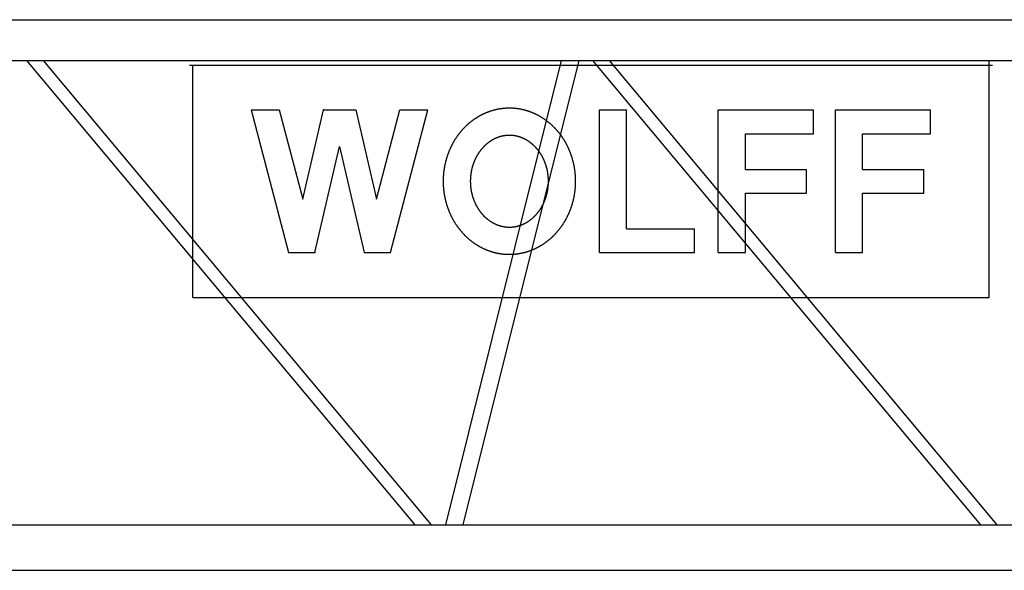
# Model space of a CAD drawing. Extents: x 0 to 218729, y 0 to 236079.
# Drawn here: x 29983 to 34330, y 140082 to 142512 of the extents above; entities that cross this region are included whole.
import ezdxf

# ---------------------------------------------------------------- set-up
doc = ezdxf.new("R2010")
doc.units = 0

# ---------------------------------------------------------------- blocks, each defined once
blk = doc.blocks.new('W_7032_8_37_5m_UV_TV20')
at = {"color": 7, "linetype": 'Continuous'}
for p, q in [((1525, 6509), (10888, 6509)), ((1525, 6329), (10888, 6329)), ((4345.9, 6329), (6060.1, 4279)), ((6134.4, 4279), (4420.2, 6329)), ((5065, 6309), (8611, 6309)), ((5080, 5283), (5080, 6309)), ((6707.1, 6329), (6195.3, 4279)), ((6273.7, 4279), (6785.6, 6329)), ((6845.1, 6329), (8558, 4279)), ((8632.3, 4279), (6919.4, 6329)), ((8596, 5283), (8596, 6309)), ((5338, 6111), (5462, 6111)), ((5338, 6111), (5503, 5481)), ((5462, 6111), (5565.2, 5717)), ((5565.2, 5717), (5656.8, 6111)), ((5656.8, 6111), (5799.3, 6111)), ((5799.3, 6111), (5890.8, 5717)), ((5890.8, 5717), (5994, 6111)), ((5953, 5481), (6118, 6111)), ((5994, 6111), (6118, 6111)), ((6875.5, 6111), (6995.5, 6111)), ((6875.5, 5481), (6875.5, 6111)), ((6995.5, 5586), (6995.5, 6111)), ((7400.5, 5481), (7400.5, 6111)), ((7400.5, 6111), (7820.5, 6111)), ((7820.5, 6006), (7820.5, 6111)), ((7918, 6111), (8338, 6111)), ((7918, 5481), (7918, 6111)), ((8338, 6006), (8338, 6111)), ((7520.5, 5848.5), (7520.5, 6006)), ((7520.5, 6006), (7820.5, 6006)), ((8038, 6006), (8338, 6006)), ((8038, 5848.5), (8038, 6006)), ((5619.3, 5481), (5728, 5949.2)), ((5728, 5949.2), (5836.8, 5481)), ((7520.5, 5848.5), (7790.5, 5848.5)), ((7790.5, 5743.5), (7790.5, 5848.5)), ((8038, 5848.5), (8308, 5848.5)), ((8308, 5743.5), (8308, 5848.5)), ((7520.5, 5743.5), (7790.5, 5743.5)), ((7520.5, 5481), (7520.5, 5743.5)), ((8038, 5481), (8038, 5743.5)), ((8038, 5743.5), (8308, 5743.5)), ((6995.5, 5586), (7295.5, 5586)), ((7295.5, 5481), (7295.5, 5586)), ((5503, 5481), (5619.3, 5481)), ((5836.8, 5481), (5953, 5481)), ((6875.5, 5481), (7295.5, 5481)), ((7400.5, 5481), (7520.5, 5481)), ((7918, 5481), (8038, 5481)), ((5080, 5283), (8596, 5283)), ((2693, 4279), (11164.1, 4279)), ((2696.2, 4079), (11164.1, 4079))]:
    blk.add_line(p, q, dxfattribs=at)
at = {"color": 0, "linetype": 'Continuous'}
blk.add_line((8596, 5283), (8596, 6329), dxfattribs=at)
at = {"color": 7, "linetype": 'Continuous'}
for points in [[(6478, 6118.5), (6476.2, 6118.5), (6474.4, 6118.5), (6472.6, 6118.5), (6470.8, 6118.4), (6469, 6118.4), (6467.2, 6118.3), (6465.4, 6118.2), (6463.6, 6118.1), (6461.9, 6118), (6460.1, 6117.9), (6458.3, 6117.8), (6456.5, 6117.6), (6454.7, 6117.5), (6452.9, 6117.3), (6451.1, 6117.1), (6449.3, 6117), (6447.5, 6116.8), (6445.8, 6116.5), (6444, 6116.3), (6442.2, 6116.1), (6440.4, 6115.8), (6438.6, 6115.6), (6436.9, 6115.3), (6435.1, 6115), (6433.3, 6114.7), (6431.5, 6114.4), (6429.8, 6114.1), (6428, 6113.8), (6426.2, 6113.4), (6424.5, 6113.1), (6422.7, 6112.7), (6420.9, 6112.3), (6419.2, 6111.9), (6417.4, 6111.5), (6415.7, 6111.1), (6413.9, 6110.7), (6412.2, 6110.2), (6410.4, 6109.8), (6408.7, 6109.3), (6406.9, 6108.8), (6405.2, 6108.4), (6403.5, 6107.9), (6401.7, 6107.4), (6400, 6106.8), (6398.3, 6106.3), (6396.5, 6105.7), (6394.8, 6105.2), (6393.1, 6104.6), (6391.4, 6104), (6389.7, 6103.5), (6388, 6102.8), (6386.2, 6102.2), (6384.5, 6101.6), (6382.8, 6101), (6381.2, 6100.3), (6379.5, 6099.7), (6377.8, 6099), (6376.1, 6098.3), (6374.4, 6097.6), (6372.7, 6096.9), (6371.1, 6096.2), (6369.4, 6095.5), (6367.7, 6094.7), (6366.1, 6094), (6364.4, 6093.2), (6362.8, 6092.4), (6361.1, 6091.6), (6359.5, 6090.8), (6357.8, 6090), (6356.2, 6089.2), (6354.6, 6088.4), (6352.9, 6087.5), (6351.3, 6086.7), (6349.7, 6085.8), (6348.1, 6085), (6346.5, 6084.1), (6344.9, 6083.2), (6343.3, 6082.3), (6341.7, 6081.4), (6340.1, 6080.4), (6338.5, 6079.5), (6337, 6078.5), (6335.4, 6077.6), (6333.8, 6076.6), (6332.3, 6075.6), (6330.7, 6074.6), (6329.2, 6073.6), (6327.6, 6072.6), (6326.1, 6071.6), (6324.6, 6070.6), (6323, 6069.5), (6321.5, 6068.5), (6320, 6067.4), (6318.5, 6066.3), (6317, 6065.3), (6315.5, 6064.2), (6314, 6063.1), (6312.5, 6061.9), (6311, 6060.8), (6309.6, 6059.7), (6308.1, 6058.5), (6306.7, 6057.4), (6305.2, 6056.2), (6303.8, 6055), (6302.3, 6053.9), (6300.9, 6052.7), (6299.5, 6051.5), (6298, 6050.3), (6296.6, 6049), (6295.2, 6047.8), (6293.8, 6046.6), (6292.4, 6045.3), (6291.1, 6044), (6289.7, 6042.8), (6288.3, 6041.5), (6286.9, 6040.2), (6285.6, 6038.9), (6284.2, 6037.6), (6282.9, 6036.3), (6281.6, 6035), (6280.2, 6033.6), (6278.9, 6032.3), (6277.6, 6030.9), (6276.3, 6029.6), (6275, 6028.2), (6273.7, 6026.8), (6272.4, 6025.4), (6271.2, 6024.1), (6269.9, 6022.6), (6268.6, 6021.2), (6267.4, 6019.8), (6266.2, 6018.4), (6264.9, 6017), (6263.7, 6015.5), (6262.5, 6014.1), (6261.3, 6012.6), (6260.1, 6011.1), (6258.9, 6009.6), (6257.7, 6008.2), (6256.5, 6006.7), (6255.3, 6005.2), (6254.2, 6003.6), (6253, 6002.1), (6251.9, 6000.6), (6250.8, 5999.1), (6249.6, 5997.5), (6248.5, 5996), (6247.4, 5994.4), (6246.3, 5992.9), (6245.2, 5991.3), (6244.1, 5989.7), (6243.1, 5988.1), (6242, 5986.5), (6240.9, 5984.9), (6239.9, 5983.3), (6238.9, 5981.7), (6237.8, 5980.1), (6236.8, 5978.5), (6235.8, 5976.8), (6234.8, 5975.2), (6233.8, 5973.5), (6232.8, 5971.9), (6231.8, 5970.2), (6230.9, 5968.5), (6229.9, 5966.9), (6229, 5965.2), (6228, 5963.5), (6227.1, 5961.8), (6226.2, 5960.1), (6225.3, 5958.4), (6224.4, 5956.7), (6223.5, 5955), (6222.6, 5953.2), (6221.7, 5951.5), (6220.9, 5949.8), (6220, 5948), (6219.2, 5946.3), (6218.4, 5944.5), (6217.5, 5942.8), (6216.7, 5941), (6215.9, 5939.2), (6215.1, 5937.5), (6214.4, 5935.7), (6213.6, 5933.9), (6212.8, 5932.1), (6212.1, 5930.3), (6211.3, 5928.5), (6210.6, 5926.7), (6209.9, 5924.9), (6209.2, 5923.1), (6208.5, 5921.3), (6207.8, 5919.4), (6207.1, 5917.6), (6206.4, 5915.8), (6205.8, 5913.9), (6205.1, 5912.1), (6204.5, 5910.2), (6203.8, 5908.4), (6203.2, 5906.5), (6202.6, 5904.7), (6202, 5902.8), (6201.4, 5900.9), (6200.8, 5899.1), (6200.3, 5897.2), (6199.7, 5895.3), (6199.2, 5893.4), (6198.6, 5891.5), (6198.1, 5889.6), (6197.6, 5887.7), (6197.1, 5885.8), (6196.6, 5883.9), (6196.1, 5882), (6195.6, 5880.1), (6195.2, 5878.2), (6194.7, 5876.3), (6194.3, 5874.4), (6193.8, 5872.5), (6193.4, 5870.5), (6193, 5868.6), (6192.6, 5866.7), (6192.2, 5864.7), (6191.8, 5862.8), (6191.5, 5860.9), (6191.1, 5858.9), (6190.8, 5857), (6190.4, 5855), (6190.1, 5853.1), (6189.8, 5851.1), (6189.5, 5849.2), (6189.2, 5847.2), (6188.9, 5845.3), (6188.7, 5843.3), (6188.4, 5841.4), (6188.2, 5839.4), (6187.9, 5837.5), (6187.7, 5835.5), (6187.5, 5833.5), (6187.3, 5831.6), (6187.1, 5829.6), (6186.9, 5827.6), (6186.7, 5825.7), (6186.6, 5823.7), (6186.4, 5821.7), (6186.3, 5819.7), (6186.2, 5817.8), (6186.1, 5815.8), (6185.9, 5813.8), (6185.9, 5811.8), (6185.8, 5809.9), (6185.7, 5807.9), (6185.6, 5805.9), (6185.6, 5803.9), (6185.5, 5801.9), (6185.5, 5800), (6185.5, 5798), (6185.5, 5796), (6185.5, 5794), (6185.5, 5792.1), (6185.5, 5790.1), (6185.6, 5788.1), (6185.6, 5786.1), (6185.7, 5784.1), (6185.8, 5782.2), (6185.9, 5780.2), (6185.9, 5778.2), (6186.1, 5776.2), (6186.2, 5774.3), (6186.3, 5772.3), (6186.4, 5770.3), (6186.6, 5768.3), (6186.7, 5766.4), (6186.9, 5764.4), (6187.1, 5762.4), (6187.3, 5760.5), (6187.5, 5758.5), (6187.7, 5756.5), (6187.9, 5754.6), (6188.2, 5752.6), (6188.4, 5750.6), (6188.7, 5748.7), (6188.9, 5746.7), (6189.2, 5744.8), (6189.5, 5742.8), (6189.8, 5740.9), (6190.1, 5738.9), (6190.4, 5737), (6190.8, 5735), (6191.1, 5733.1), (6191.5, 5731.2), (6191.8, 5729.2), (6192.2, 5727.3), (6192.6, 5725.4), (6193, 5723.4), (6193.4, 5721.5), (6193.8, 5719.6), (6194.3, 5717.6), (6194.7, 5715.7), (6195.2, 5713.8), (6195.6, 5711.9), (6196.1, 5710), (6196.6, 5708.1), (6197.1, 5706.2), (6197.6, 5704.3), (6198.1, 5702.4), (6198.6, 5700.5), (6199.2, 5698.6), (6199.7, 5696.7), (6200.3, 5694.8), (6200.8, 5693), (6201.4, 5691.1), (6202, 5689.2), (6202.6, 5687.4), (6203.2, 5685.5), (6203.8, 5683.6), (6204.5, 5681.8), (6205.1, 5679.9), (6205.8, 5678.1), (6206.4, 5676.3), (6207.1, 5674.4), (6207.8, 5672.6), (6208.5, 5670.8), (6209.2, 5668.9), (6209.9, 5667.1), (6210.6, 5665.3), (6211.3, 5663.5), (6212.1, 5661.7), (6212.8, 5659.9), (6213.6, 5658.1), (6214.4, 5656.3), (6215.1, 5654.6), (6215.9, 5652.8), (6216.7, 5651), (6217.5, 5649.2), (6218.4, 5647.5), (6219.2, 5645.7), (6220, 5644), (6220.9, 5642.2), (6221.7, 5640.5), (6222.6, 5638.8), (6223.5, 5637.1), (6224.4, 5635.3), (6225.3, 5633.6), (6226.2, 5631.9), (6227.1, 5630.2), (6228, 5628.5), (6229, 5626.8), (6229.9, 5625.1), (6230.9, 5623.5), (6231.8, 5621.8), (6232.8, 5620.1), (6233.8, 5618.5), (6234.8, 5616.8), (6235.8, 5615.2), (6236.8, 5613.6), (6237.8, 5611.9), (6238.9, 5610.3), (6239.9, 5608.7), (6240.9, 5607.1), (6242, 5605.5), (6243.1, 5603.9), (6244.1, 5602.3), (6245.2, 5600.7), (6246.3, 5599.2), (6247.4, 5597.6), (6248.5, 5596), (6249.6, 5594.5), (6250.8, 5593), (6251.9, 5591.4), (6253, 5589.9), (6254.2, 5588.4), (6255.3, 5586.9), (6256.5, 5585.4), (6257.7, 5583.9), (6258.9, 5582.4), (6260.1, 5580.9), (6261.3, 5579.4), (6262.5, 5578), (6263.7, 5576.5), (6264.9, 5575.1), (6266.2, 5573.6), (6267.4, 5572.2), (6268.6, 5570.8), (6269.9, 5569.4), (6271.2, 5568), (6272.4, 5566.6), (6273.7, 5565.2), (6275, 5563.8), (6276.3, 5562.4), (6277.6, 5561.1), (6278.9, 5559.7), (6280.2, 5558.4), (6281.6, 5557.1), (6282.9, 5555.7), (6284.2, 5554.4), (6285.6, 5553.1), (6286.9, 5551.8), (6288.3, 5550.5), (6289.7, 5549.2), (6291.1, 5548), (6292.4, 5546.7), (6293.8, 5545.5), (6295.2, 5544.2), (6296.6, 5543), (6298, 5541.8), (6299.5, 5540.6), (6300.9, 5539.4), (6302.3, 5538.2), (6303.8, 5537), (6305.2, 5535.8), (6306.7, 5534.6), (6308.1, 5533.5), (6309.6, 5532.3), (6311, 5531.2), (6312.5, 5530.1), (6314, 5529), (6315.5, 5527.9), (6317, 5526.8), (6318.5, 5525.7), (6320, 5524.6), (6321.5, 5523.5), (6323, 5522.5), (6324.6, 5521.4), (6326.1, 5520.4), (6327.6, 5519.4), (6329.2, 5518.4), (6330.7, 5517.4), (6332.3, 5516.4), (6333.8, 5515.4), (6335.4, 5514.4), (6337, 5513.5), (6338.5, 5512.5), (6340.1, 5511.6), (6341.7, 5510.7), (6343.3, 5509.7), (6344.9, 5508.8), (6346.5, 5507.9), (6348.1, 5507.1), (6349.7, 5506.2), (6351.3, 5505.3), (6352.9, 5504.5), (6354.6, 5503.6), (6356.2, 5502.8), (6357.8, 5502), (6359.5, 5501.2), (6361.1, 5500.4), (6362.8, 5499.6), (6364.4, 5498.8), (6366.1, 5498.1), (6367.7, 5497.3), (6369.4, 5496.6), (6371.1, 5495.8), (6372.7, 5495.1), (6374.4, 5494.4), (6376.1, 5493.7), (6377.8, 5493), (6379.5, 5492.4), (6381.2, 5491.7), (6382.8, 5491.1), (6384.5, 5490.4), (6386.2, 5489.8), (6388, 5489.2), (6389.7, 5488.6), (6391.4, 5488), (6393.1, 5487.4), (6394.8, 5486.8), (6396.5, 5486.3), (6398.3, 5485.7), (6400, 5485.2), (6401.7, 5484.7), (6403.5, 5484.2), (6405.2, 5483.7), (6406.9, 5483.2), (6408.7, 5482.7), (6410.4, 5482.2), (6412.2, 5481.8), (6413.9, 5481.3), (6415.7, 5480.9), (6417.4, 5480.5), (6419.2, 5480.1), (6420.9, 5479.7), (6422.7, 5479.3), (6424.5, 5479), (6426.2, 5478.6), (6428, 5478.3), (6429.8, 5477.9), (6431.5, 5477.6), (6433.3, 5477.3), (6435.1, 5477), (6436.9, 5476.7), (6438.6, 5476.4), (6440.4, 5476.2), (6442.2, 5475.9), (6444, 5475.7), (6445.8, 5475.5), (6447.5, 5475.3), (6449.3, 5475.1), (6451.1, 5474.9), (6452.9, 5474.7), (6454.7, 5474.5), (6456.5, 5474.4), (6458.3, 5474.2), (6460.1, 5474.1), (6461.9, 5474), (6463.6, 5473.9), (6465.4, 5473.8), (6467.2, 5473.7), (6469, 5473.7), (6470.8, 5473.6), (6472.6, 5473.6), (6474.4, 5473.5), (6476.2, 5473.5), (6478, 5473.5), (6479.8, 5473.5), (6481.6, 5473.5), (6483.4, 5473.6), (6485.2, 5473.6), (6487, 5473.7), (6488.8, 5473.7), (6490.6, 5473.8), (6492.4, 5473.9), (6494.1, 5474), (6495.9, 5474.1), (6497.7, 5474.2), (6499.5, 5474.4), (6501.3, 5474.5), (6503.1, 5474.7), (6504.9, 5474.9), (6506.7, 5475.1), (6508.5, 5475.3), (6510.2, 5475.5), (6512, 5475.7), (6513.8, 5475.9), (6515.6, 5476.2), (6517.4, 5476.4), (6519.1, 5476.7), (6520.9, 5477), (6522.7, 5477.3), (6524.5, 5477.6), (6526.2, 5477.9), (6528, 5478.3), (6529.8, 5478.6), (6531.5, 5479), (6533.3, 5479.3), (6535.1, 5479.7), (6536.8, 5480.1), (6538.6, 5480.5), (6540.3, 5480.9), (6542.1, 5481.3), (6543.8, 5481.8), (6545.6, 5482.2), (6547.3, 5482.7), (6549.1, 5483.2), (6550.8, 5483.7), (6552.5, 5484.2), (6554.3, 5484.7), (6556, 5485.2), (6557.7, 5485.7), (6559.5, 5486.3), (6561.2, 5486.8), (6562.9, 5487.4), (6564.6, 5488), (6566.3, 5488.6), (6568, 5489.2), (6569.8, 5489.8), (6571.5, 5490.4), (6573.2, 5491.1), (6574.8, 5491.7), (6576.5, 5492.4), (6578.2, 5493), (6579.9, 5493.7), (6581.6, 5494.4), (6583.3, 5495.1), (6584.9, 5495.8), (6586.6, 5496.6), (6588.3, 5497.3), (6589.9, 5498.1), (6591.6, 5498.8), (6593.2, 5499.6), (6594.9, 5500.4), (6596.5, 5501.2), (6598.2, 5502), (6599.8, 5502.8), (6601.4, 5503.6), (6603.1, 5504.5), (6604.7, 5505.3), (6606.3, 5506.2), (6607.9, 5507.1), (6609.5, 5507.9), (6611.1, 5508.8), (6612.7, 5509.7), (6614.3, 5510.7), (6615.9, 5511.6), (6617.5, 5512.5), (6619, 5513.5), (6620.6, 5514.4), (6622.2, 5515.4), (6623.7, 5516.4), (6625.3, 5517.4), (6626.8, 5518.4), (6628.4, 5519.4), (6629.9, 5520.4), (6631.4, 5521.4), (6633, 5522.5), (6634.5, 5523.5), (6636, 5524.6), (6637.5, 5525.7), (6639, 5526.8), (6640.5, 5527.9), (6642, 5529), (6643.5, 5530.1), (6645, 5531.2), (6646.4, 5532.3), (6647.9, 5533.5), (6649.3, 5534.6), (6650.8, 5535.8), (6652.2, 5537), (6653.7, 5538.2), (6655.1, 5539.4), (6656.5, 5540.6), (6658, 5541.8), (6659.4, 5543), (6660.8, 5544.2), (6662.2, 5545.5), (6663.6, 5546.7), (6664.9, 5548), (6666.3, 5549.2), (6667.7, 5550.5), (6669.1, 5551.8), (6670.4, 5553.1), (6671.8, 5554.4), (6673.1, 5555.7), (6674.4, 5557.1), (6675.8, 5558.4), (6677.1, 5559.7), (6678.4, 5561.1), (6679.7, 5562.4), (6681, 5563.8), (6682.3, 5565.2), (6683.6, 5566.6), (6684.8, 5568), (6686.1, 5569.4), (6687.4, 5570.8), (6688.6, 5572.2), (6689.8, 5573.6), (6691.1, 5575.1), (6692.3, 5576.5), (6693.5, 5578), (6694.7, 5579.4), (6695.9, 5580.9), (6697.1, 5582.4), (6698.3, 5583.9), (6699.5, 5585.4), (6700.7, 5586.9), (6701.8, 5588.4), (6703, 5589.9), (6704.1, 5591.4), (6705.2, 5593), (6706.4, 5594.5), (6707.5, 5596), (6708.6, 5597.6), (6709.7, 5599.2), (6710.8, 5600.7), (6711.9, 5602.3), (6712.9, 5603.9), (6714, 5605.5), (6715.1, 5607.1), (6716.1, 5608.7), (6717.1, 5610.3), (6718.2, 5611.9), (6719.2, 5613.6), (6720.2, 5615.2), (6721.2, 5616.8), (6722.2, 5618.5), (6723.2, 5620.1), (6724.2, 5621.8), (6725.1, 5623.5), (6726.1, 5625.1), (6727, 5626.8), (6728, 5628.5), (6728.9, 5630.2), (6729.8, 5631.9), (6730.7, 5633.6), (6731.6, 5635.3), (6732.5, 5637.1), (6733.4, 5638.8), (6734.3, 5640.5), (6735.1, 5642.2), (6736, 5644), (6736.8, 5645.7), (6737.6, 5647.5), (6738.5, 5649.2), (6739.3, 5651), (6740.1, 5652.8), (6740.9, 5654.6), (6741.6, 5656.3), (6742.4, 5658.1), (6743.2, 5659.9), (6743.9, 5661.7), (6744.7, 5663.5), (6745.4, 5665.3), (6746.1, 5667.1), (6746.8, 5668.9), (6747.5, 5670.8), (6748.2, 5672.6), (6748.9, 5674.4), (6749.6, 5676.3), (6750.2, 5678.1), (6750.9, 5679.9), (6751.5, 5681.8), (6752.2, 5683.6), (6752.8, 5685.5), (6753.4, 5687.4), (6754, 5689.2), (6754.6, 5691.1), (6755.2, 5693), (6755.7, 5694.8), (6756.3, 5696.7), (6756.8, 5698.6), (6757.4, 5700.5), (6757.9, 5702.4), (6758.4, 5704.3), (6758.9, 5706.2), (6759.4, 5708.1), (6759.9, 5710), (6760.4, 5711.9), (6760.8, 5713.8), (6761.3, 5715.7), (6761.7, 5717.6), (6762.2, 5719.6), (6762.6, 5721.5), (6763, 5723.4), (6763.4, 5725.4), (6763.8, 5727.3), (6764.2, 5729.2), (6764.5, 5731.2), (6764.9, 5733.1), (6765.2, 5735), (6765.6, 5737), (6765.9, 5738.9), (6766.2, 5740.9), (6766.5, 5742.8), (6766.8, 5744.8), (6767.1, 5746.7), (6767.3, 5748.7), (6767.6, 5750.6), (6767.8, 5752.6), (6768.1, 5754.6), (6768.3, 5756.5), (6768.5, 5758.5), (6768.7, 5760.5), (6768.9, 5762.4), (6769.1, 5764.4), (6769.3, 5766.4), (6769.4, 5768.3), (6769.6, 5770.3), (6769.7, 5772.3), (6769.8, 5774.3), (6769.9, 5776.2), (6770.1, 5778.2), (6770.1, 5780.2), (6770.2, 5782.2), (6770.3, 5784.1), (6770.4, 5786.1), (6770.4, 5788.1), (6770.5, 5790.1), (6770.5, 5792.1), (6770.5, 5794), (6770.5, 5796), (6770.5, 5798), (6770.5, 5800), (6770.5, 5801.9), (6770.4, 5803.9), (6770.4, 5805.9), (6770.3, 5807.9), (6770.2, 5809.9), (6770.1, 5811.8), (6770.1, 5813.8), (6769.9, 5815.8), (6769.8, 5817.8), (6769.7, 5819.7), (6769.6, 5821.7), (6769.4, 5823.7), (6769.3, 5825.7), (6769.1, 5827.6), (6768.9, 5829.6), (6768.7, 5831.6), (6768.5, 5833.5), (6768.3, 5835.5), (6768.1, 5837.5), (6767.8, 5839.4), (6767.6, 5841.4), (6767.3, 5843.3), (6767.1, 5845.3), (6766.8, 5847.2), (6766.5, 5849.2), (6766.2, 5851.1), (6765.9, 5853.1), (6765.6, 5855), (6765.2, 5857), (6764.9, 5858.9), (6764.5, 5860.9), (6764.2, 5862.8), (6763.8, 5864.7), (6763.4, 5866.7), (6763, 5868.6), (6762.6, 5870.5), (6762.2, 5872.5), (6761.7, 5874.4), (6761.3, 5876.3), (6760.8, 5878.2), (6760.4, 5880.1), (6759.9, 5882), (6759.4, 5883.9), (6758.9, 5885.8), (6758.4, 5887.7), (6757.9, 5889.6), (6757.4, 5891.5), (6756.8, 5893.4), (6756.3, 5895.3), (6755.7, 5897.2), (6755.2, 5899.1), (6754.6, 5900.9), (6754, 5902.8), (6753.4, 5904.7), (6752.8, 5906.5), (6752.2, 5908.4), (6751.5, 5910.2), (6750.9, 5912.1), (6750.2, 5913.9), (6749.6, 5915.8), (6748.9, 5917.6), (6748.2, 5919.4), (6747.5, 5921.3), (6746.8, 5923.1), (6746.1, 5924.9), (6745.4, 5926.7), (6744.7, 5928.5), (6743.9, 5930.3), (6743.2, 5932.1), (6742.4, 5933.9), (6741.6, 5935.7), (6740.9, 5937.5), (6740.1, 5939.2), (6739.3, 5941), (6738.5, 5942.8), (6737.6, 5944.5), (6736.8, 5946.3), (6736, 5948), (6735.1, 5949.8), (6734.3, 5951.5), (6733.4, 5953.2), (6732.5, 5955), (6731.6, 5956.7), (6730.7, 5958.4), (6729.8, 5960.1), (6728.9, 5961.8), (6728, 5963.5), (6727, 5965.2), (6726.1, 5966.9), (6725.1, 5968.5), (6724.2, 5970.2), (6723.2, 5971.9), (6722.2, 5973.5), (6721.2, 5975.2), (6720.2, 5976.8), (6719.2, 5978.5), (6718.2, 5980.1), (6717.1, 5981.7), (6716.1, 5983.3), (6715.1, 5984.9), (6714, 5986.5), (6712.9, 5988.1), (6711.9, 5989.7), (6710.8, 5991.3), (6709.7, 5992.9), (6708.6, 5994.4), (6707.5, 5996), (6706.4, 5997.5), (6705.2, 5999.1), (6704.1, 6000.6), (6703, 6002.1), (6701.8, 6003.6), (6700.7, 6005.2), (6699.5, 6006.7), (6698.3, 6008.2), (6697.1, 6009.6), (6695.9, 6011.1), (6694.7, 6012.6), (6693.5, 6014.1), (6692.3, 6015.5), (6691.1, 6017), (6689.8, 6018.4), (6688.6, 6019.8), (6687.4, 6021.2), (6686.1, 6022.6), (6684.8, 6024.1), (6683.6, 6025.4), (6682.3, 6026.8), (6681, 6028.2), (6679.7, 6029.6), (6678.4, 6030.9), (6677.1, 6032.3), (6675.8, 6033.6), (6674.4, 6035), (6673.1, 6036.3), (6671.8, 6037.6), (6670.4, 6038.9), (6669.1, 6040.2), (6667.7, 6041.5), (6666.3, 6042.8), (6664.9, 6044), (6663.6, 6045.3), (6662.2, 6046.6), (6660.8, 6047.8), (6659.4, 6049), (6658, 6050.3), (6656.5, 6051.5), (6655.1, 6052.7), (6653.7, 6053.9), (6652.2, 6055), (6650.8, 6056.2), (6649.3, 6057.4), (6647.9, 6058.5), (6646.4, 6059.7), (6645, 6060.8), (6643.5, 6061.9), (6642, 6063.1), (6640.5, 6064.2), (6639, 6065.3), (6637.5, 6066.3), (6636, 6067.4), (6634.5, 6068.5), (6633, 6069.5), (6631.4, 6070.6), (6629.9, 6071.6), (6628.4, 6072.6), (6626.8, 6073.6), (6625.3, 6074.6), (6623.7, 6075.6), (6622.2, 6076.6), (6620.6, 6077.6), (6619, 6078.5), (6617.5, 6079.5), (6615.9, 6080.4), (6614.3, 6081.4), (6612.7, 6082.3), (6611.1, 6083.2), (6609.5, 6084.1), (6607.9, 6085), (6606.3, 6085.8), (6604.7, 6086.7), (6603.1, 6087.5), (6601.4, 6088.4), (6599.8, 6089.2), (6598.2, 6090), (6596.5, 6090.8), (6594.9, 6091.6), (6593.2, 6092.4), (6591.6, 6093.2), (6589.9, 6094), (6588.3, 6094.7), (6586.6, 6095.5), (6584.9, 6096.2), (6583.3, 6096.9), (6581.6, 6097.6), (6579.9, 6098.3), (6578.2, 6099), (6576.5, 6099.7), (6574.8, 6100.3), (6573.2, 6101), (6571.5, 6101.6), (6569.8, 6102.2), (6568, 6102.8), (6566.3, 6103.5), (6564.6, 6104), (6562.9, 6104.6), (6561.2, 6105.2), (6559.5, 6105.7), (6557.7, 6106.3), (6556, 6106.8), (6554.3, 6107.4), (6552.5, 6107.9), (6550.8, 6108.4), (6549.1, 6108.8), (6547.3, 6109.3), (6545.6, 6109.8), (6543.8, 6110.2), (6542.1, 6110.7), (6540.3, 6111.1), (6538.6, 6111.5), (6536.8, 6111.9), (6535.1, 6112.3), (6533.3, 6112.7), (6531.5, 6113.1), (6529.8, 6113.4), (6528, 6113.8), (6526.2, 6114.1), (6524.5, 6114.4), (6522.7, 6114.7), (6520.9, 6115), (6519.1, 6115.3), (6517.4, 6115.6), (6515.6, 6115.8), (6513.8, 6116.1), (6512, 6116.3), (6510.2, 6116.5), (6508.5, 6116.8), (6506.7, 6117), (6504.9, 6117.1), (6503.1, 6117.3), (6501.3, 6117.5), (6499.5, 6117.6), (6497.7, 6117.8), (6495.9, 6117.9), (6494.1, 6118), (6492.4, 6118.1), (6490.6, 6118.2), (6488.8, 6118.3), (6487, 6118.4), (6485.2, 6118.4), (6483.4, 6118.5), (6481.6, 6118.5), (6479.8, 6118.5)], [(6478, 5998.5), (6477.2, 5998.5), (6476.5, 5998.5), (6475.7, 5998.5), (6474.9, 5998.5), (6474.2, 5998.5), (6473.4, 5998.4), (6472.6, 5998.4), (6471.9, 5998.4), (6471.1, 5998.3), (6470.3, 5998.3), (6469.6, 5998.3), (6468.8, 5998.2), (6468, 5998.2), (6467.3, 5998.1), (6466.5, 5998.1), (6465.7, 5998), (6465, 5997.9), (6464.2, 5997.9), (6463.4, 5997.8), (6462.7, 5997.7), (6461.9, 5997.6), (6461.2, 5997.5), (6460.4, 5997.4), (6459.6, 5997.3), (6458.9, 5997.2), (6458.1, 5997.1), (6457.4, 5997), (6456.6, 5996.9), (6455.8, 5996.8), (6455.1, 5996.7), (6454.3, 5996.6), (6453.6, 5996.4), (6452.8, 5996.3), (6452, 5996.2), (6451.3, 5996), (6450.5, 5995.9), (6449.8, 5995.8), (6449, 5995.6), (6448.3, 5995.4), (6447.5, 5995.3), (6446.8, 5995.1), (6446, 5995), (6445.3, 5994.8), (6444.5, 5994.6), (6443.8, 5994.4), (6443, 5994.3), (6442.3, 5994.1), (6441.6, 5993.9), (6440.8, 5993.7), (6440.1, 5993.5), (6439.3, 5993.3), (6438.6, 5993.1), (6437.9, 5992.9), (6437.1, 5992.7), (6436.4, 5992.5), (6435.6, 5992.2), (6434.9, 5992), (6434.2, 5991.8), (6433.4, 5991.6), (6432.7, 5991.3), (6432, 5991.1), (6431.3, 5990.9), (6430.5, 5990.6), (6429.8, 5990.4), (6429.1, 5990.1), (6428.4, 5989.9), (6427.6, 5989.6), (6426.9, 5989.3), (6426.2, 5989.1), (6425.5, 5988.8), (6424.8, 5988.5), (6424, 5988.2), (6423.3, 5988), (6422.6, 5987.7), (6421.9, 5987.4), (6421.2, 5987.1), (6420.5, 5986.8), (6419.8, 5986.5), (6419.1, 5986.2), (6418.4, 5985.9), (6417, 5985.3), (6415.6, 5984.6), (6414.2, 5984), (6412.8, 5983.3), (6411.4, 5982.7), (6410, 5982), (6408.7, 5981.3), (6407.3, 5980.6), (6406, 5979.8), (6404.6, 5979.1), (6403.3, 5978.3), (6401.9, 5977.6), (6400.6, 5976.8), (6399.3, 5976), (6398, 5975.2), (6396.7, 5974.4), (6395.4, 5973.6), (6394.1, 5972.7), (6392.8, 5971.9), (6391.6, 5971), (6390.3, 5970.2), (6389.1, 5969.3), (6387.8, 5968.4), (6386.6, 5967.5), (6385.3, 5966.6), (6384.1, 5965.6), (6382.9, 5964.7), (6381.7, 5963.7), (6380.5, 5962.8), (6379.3, 5961.8), (6378.1, 5960.8), (6377, 5959.8), (6375.8, 5958.8), (6374.6, 5957.8), (6373.5, 5956.8), (6372.4, 5955.8), (6371.2, 5954.7), (6370.1, 5953.7), (6369, 5952.6), (6367.9, 5951.6), (6366.9, 5950.6), (6365.9, 5949.6), (6364.9, 5948.6), (6363.9, 5947.6), (6363, 5946.6), (6362, 5945.5), (6361.1, 5944.5), (6360.1, 5943.5), (6359.2, 5942.4), (6358.2, 5941.4), (6357.3, 5940.3), (6356.4, 5939.3), (6355.5, 5938.2), (6354.6, 5937.1), (6353.7, 5936.1), (6352.8, 5935), (6351.9, 5933.9), (6351.1, 5932.8), (6350.2, 5931.7), (6349.4, 5930.6), (6348.5, 5929.4), (6347.7, 5928.3), (6346.8, 5927.2), (6346, 5926), (6345.2, 5924.9), (6344.4, 5923.7), (6343.6, 5922.6), (6342.8, 5921.4), (6342, 5920.3), (6341.3, 5919.1), (6340.5, 5917.9), (6339.8, 5916.7), (6339, 5915.6), (6338.3, 5914.4), (6337.5, 5913.2), (6336.8, 5912), (6336.1, 5910.8), (6335.4, 5909.6), (6334.7, 5908.3), (6334, 5907.1), (6333.3, 5905.9), (6332.6, 5904.7), (6332, 5903.4), (6331.3, 5902.2), (6330.7, 5901), (6330, 5899.7), (6329.4, 5898.5), (6328.8, 5897.2), (6328.1, 5895.9), (6327.5, 5894.7), (6326.9, 5893.4), (6326.3, 5892.1), (6325.8, 5890.9), (6325.2, 5889.6), (6324.6, 5888.3), (6324.1, 5887), (6323.5, 5885.7), (6323, 5884.4), (6322.4, 5883.2), (6321.9, 5881.9), (6321.4, 5880.5), (6320.9, 5879.2), (6320.4, 5877.9), (6319.9, 5876.6), (6319.4, 5875.3), (6318.9, 5874), (6318.4, 5872.7), (6318, 5871.3), (6317.5, 5870), (6317.1, 5868.7), (6316.7, 5867.4), (6316.2, 5866), (6315.8, 5864.7), (6315.4, 5863.3), (6315, 5862), (6314.6, 5860.7), (6314.2, 5859.3), (6313.8, 5858), (6313.5, 5856.6), (6313.1, 5855.2), (6312.8, 5854.1), (6312.5, 5853), (6312.3, 5851.9), (6312, 5850.7), (6311.7, 5849.6), (6311.4, 5848.5), (6311.2, 5847.4), (6310.9, 5846.2), (6310.7, 5845.1), (6310.4, 5844), (6310.2, 5842.8), (6310, 5841.7), (6309.8, 5840.5), (6309.5, 5839.4), (6309.3, 5838.3), (6309.1, 5837.1), (6308.9, 5836), (6308.7, 5834.8), (6308.5, 5833.7), (6308.4, 5832.5), (6308.2, 5831.4), (6308, 5830.2), (6307.8, 5829.1), (6307.7, 5828), (6307.5, 5826.8), (6307.4, 5825.7), (6307.2, 5824.5), (6307.1, 5823.3), (6307, 5822.2), (6306.8, 5821), (6306.7, 5819.9), (6306.6, 5818.7), (6306.5, 5817.6), (6306.4, 5816.4), (6306.3, 5815.3), (6306.2, 5814.1), (6306.1, 5813), (6306, 5811.8), (6306, 5810.6), (6305.9, 5809.5), (6305.8, 5808.3), (6305.8, 5807.2), (6305.7, 5806), (6305.7, 5804.8), (6305.6, 5803.7), (6305.6, 5802.5), (6305.6, 5801.4), (6305.5, 5800.2), (6305.5, 5799), (6305.5, 5797.9), (6305.5, 5796.7), (6305.5, 5795.6), (6305.5, 5794.4), (6305.5, 5793.2), (6305.5, 5792.1), (6305.6, 5790.9), (6305.6, 5789.8), (6305.6, 5788.6), (6305.7, 5787.4), (6305.7, 5786.3), (6305.8, 5785.1), (6305.8, 5784), (6305.9, 5782.8), (6305.9, 5781.7), (6306, 5780.5), (6306.1, 5779.3), (6306.2, 5778.2), (6306.3, 5777), (6306.4, 5775.9), (6306.5, 5774.7), (6306.6, 5773.6), (6306.7, 5772.4), (6306.8, 5771.2), (6306.9, 5770.1), (6307.1, 5768.9), (6307.2, 5767.8), (6307.3, 5766.6), (6307.5, 5765.5), (6307.6, 5764.3), (6307.8, 5763.2), (6308, 5762), (6308.1, 5760.9), (6308.3, 5759.7), (6308.5, 5758.6), (6308.7, 5757.5), (6308.9, 5756.3), (6309.1, 5755.2), (6309.3, 5754), (6309.5, 5752.9), (6309.7, 5751.7), (6309.9, 5750.6), (6310.2, 5749.5), (6310.4, 5748.3), (6310.6, 5747.2), (6310.9, 5746.1), (6311.1, 5744.9), (6311.4, 5743.8), (6311.6, 5742.7), (6311.9, 5741.5), (6312.2, 5740.4), (6312.5, 5739.3), (6312.8, 5738.2), (6313, 5737), (6313.3, 5735.9), (6313.6, 5734.8), (6313.9, 5733.7), (6314.3, 5732.6), (6314.6, 5731.4), (6314.9, 5730.3), (6315.2, 5729.2), (6315.6, 5728.1), (6315.9, 5727), (6316.3, 5725.9), (6316.6, 5724.8), (6317, 5723.7), (6317.3, 5722.6), (6317.7, 5721.5), (6318.1, 5720.4), (6318.5, 5719.3), (6318.9, 5718.2), (6319.2, 5717.1), (6319.6, 5716), (6320.1, 5714.9), (6320.5, 5713.8), (6320.9, 5712.8), (6321.3, 5711.7), (6321.7, 5710.6), (6322.2, 5709.5), (6322.6, 5708.5), (6323, 5707.4), (6323.5, 5706.3), (6323.9, 5705.2), (6324.4, 5704.2), (6324.9, 5703.1), (6325.3, 5702.1), (6325.8, 5701), (6326.3, 5699.9), (6326.8, 5698.9), (6327.3, 5697.8), (6327.8, 5696.8), (6328.3, 5695.8), (6328.8, 5694.7), (6329.3, 5693.7), (6329.9, 5692.6), (6330.4, 5691.6), (6330.9, 5690.6), (6331.5, 5689.5), (6332, 5688.5), (6332.6, 5687.5), (6333.1, 5686.5), (6333.7, 5685.5), (6334.2, 5684.5), (6334.8, 5683.5), (6335.4, 5682.4), (6336, 5681.4), (6336.6, 5680.4), (6337.2, 5679.5), (6337.8, 5678.5), (6338.4, 5677.5), (6339, 5676.5), (6339.5, 5675.6), (6340.1, 5674.7), (6340.7, 5673.9), (6341.2, 5673), (6341.8, 5672.1), (6342.4, 5671.3), (6342.9, 5670.4), (6343.5, 5669.6), (6344.1, 5668.7), (6344.7, 5667.9), (6345.3, 5667), (6345.9, 5666.2), (6346.5, 5665.4), (6347.1, 5664.5), (6347.7, 5663.7), (6348.3, 5662.9), (6348.9, 5662), (6349.5, 5661.2), (6350.2, 5660.4), (6350.8, 5659.6), (6351.4, 5658.8), (6352.1, 5658), (6352.7, 5657.2), (6353.4, 5656.4), (6354, 5655.6), (6354.7, 5654.8), (6355.4, 5654), (6356, 5653.2), (6356.7, 5652.4), (6357.4, 5651.6), (6358, 5650.8), (6358.7, 5650.1), (6359.4, 5649.3), (6360.1, 5648.5), (6360.8, 5647.8), (6361.5, 5647), (6362.2, 5646.3), (6362.9, 5645.5), (6363.6, 5644.8), (6364.3, 5644), (6365.1, 5643.3), (6365.8, 5642.6), (6366.5, 5641.8), (6367.2, 5641.1), (6368, 5640.4), (6368.7, 5639.7), (6369.5, 5638.9), (6370.2, 5638.2), (6371, 5637.5), (6371.7, 5636.8), (6372.5, 5636.1), (6373.2, 5635.4), (6374, 5634.7), (6374.8, 5634.1), (6375.6, 5633.4), (6376.3, 5632.7), (6377.1, 5632), (6377.9, 5631.4), (6378.7, 5630.7), (6379.5, 5630.1), (6380.3, 5629.4), (6381.1, 5628.8), (6381.9, 5628.1), (6382.7, 5627.5), (6383.5, 5626.8), (6384.4, 5626.2), (6385.2, 5625.6), (6386, 5625), (6386.8, 5624.4), (6387.7, 5623.7), (6388.5, 5623.1), (6389.3, 5622.5), (6390.2, 5622), (6391, 5621.4), (6391.9, 5620.8), (6392.7, 5620.2), (6393.6, 5619.6), (6394.5, 5619.1), (6395.3, 5618.5), (6396.2, 5617.9), (6397.1, 5617.4), (6398, 5616.8), (6398.9, 5616.2), (6399.9, 5615.7), (6400.8, 5615.1), (6401.7, 5614.6), (6402.7, 5614), (6403.6, 5613.5), (6404.6, 5613), (6405.5, 5612.4), (6406.4, 5611.9), (6407.4, 5611.4), (6408.4, 5610.9), (6409.3, 5610.4), (6410.3, 5609.9), (6411.3, 5609.4), (6412.2, 5609), (6413.2, 5608.5), (6414.2, 5608), (6415.2, 5607.6), (6416.1, 5607.1), (6417.1, 5606.7), (6418.1, 5606.2), (6419.1, 5605.8), (6420.1, 5605.4), (6421.1, 5605), (6422.1, 5604.5), (6423.1, 5604.1), (6424.1, 5603.8), (6425.1, 5603.4), (6426.1, 5603), (6427.1, 5602.6), (6428.2, 5602.2), (6429.2, 5601.9), (6430.2, 5601.5), (6431.2, 5601.2), (6432.3, 5600.8), (6433.3, 5600.5), (6434.3, 5600.2), (6435.4, 5599.9), (6436.4, 5599.6), (6437.4, 5599.3), (6438.5, 5599), (6439.5, 5598.7), (6440.6, 5598.4), (6441.6, 5598.1), (6442.7, 5597.9), (6443.7, 5597.6), (6444.8, 5597.3), (6445.8, 5597.1), (6446.9, 5596.9), (6447.9, 5596.6), (6449, 5596.4), (6450, 5596.2), (6451.1, 5596), (6452.2, 5595.8), (6453.2, 5595.6), (6454.3, 5595.5), (6455.4, 5595.3), (6456.4, 5595.1), (6457.5, 5595), (6458.6, 5594.8), (6459.7, 5594.7), (6460.7, 5594.5), (6461.8, 5594.4), (6462.9, 5594.3), (6464, 5594.2), (6465, 5594.1), (6466.1, 5594), (6467.2, 5593.9), (6468.3, 5593.8), (6469.4, 5593.8), (6470.4, 5593.7), (6471.5, 5593.7), (6472.6, 5593.6), (6473.7, 5593.6), (6474.8, 5593.5), (6475.8, 5593.5), (6476.9, 5593.5), (6478, 5593.5), (6478.8, 5593.5), (6479.5, 5593.5), (6480.3, 5593.5), (6481.1, 5593.5), (6481.8, 5593.6), (6482.6, 5593.6), (6483.4, 5593.6), (6484.1, 5593.6), (6484.9, 5593.7), (6485.7, 5593.7), (6486.4, 5593.8), (6487.2, 5593.8), (6488, 5593.9), (6488.7, 5593.9), (6489.5, 5594), (6490.3, 5594), (6491, 5594.1), (6491.8, 5594.2), (6492.6, 5594.2), (6493.3, 5594.3), (6494.1, 5594.4), (6494.8, 5594.5), (6495.6, 5594.6), (6496.4, 5594.7), (6497.1, 5594.8), (6497.9, 5594.9), (6498.6, 5595), (6499.4, 5595.1), (6500.2, 5595.2), (6500.9, 5595.3), (6501.7, 5595.4), (6502.4, 5595.6), (6503.2, 5595.7), (6504, 5595.8), (6504.7, 5596), (6505.5, 5596.1), (6506.2, 5596.3), (6507, 5596.4), (6507.7, 5596.6), (6508.5, 5596.7), (6509.2, 5596.9), (6510, 5597.1), (6510.7, 5597.2), (6511.5, 5597.4), (6512.2, 5597.6), (6513, 5597.8), (6513.7, 5597.9), (6514.4, 5598.1), (6515.2, 5598.3), (6515.9, 5598.5), (6516.7, 5598.7), (6517.4, 5598.9), (6518.1, 5599.1), (6518.9, 5599.3), (6519.6, 5599.6), (6520.4, 5599.8), (6521.1, 5600), (6521.8, 5600.2), (6522.6, 5600.5), (6523.3, 5600.7), (6524, 5600.9), (6524.7, 5601.2), (6525.5, 5601.4), (6526.2, 5601.7), (6526.9, 5601.9), (6527.6, 5602.2), (6528.4, 5602.4), (6529.1, 5602.7), (6529.8, 5603), (6530.5, 5603.2), (6531.2, 5603.5), (6532, 5603.8), (6532.7, 5604.1), (6533.4, 5604.3), (6534.1, 5604.6), (6534.8, 5604.9), (6535.5, 5605.2), (6536.2, 5605.5), (6536.9, 5605.8), (6537.6, 5606.1), (6539, 5606.7), (6540.4, 5607.4), (6541.8, 5608), (6543.2, 5608.7), (6544.6, 5609.4), (6546, 5610), (6547.3, 5610.7), (6548.7, 5611.5), (6550, 5612.2), (6551.4, 5612.9), (6552.7, 5613.7), (6554.1, 5614.4), (6555.4, 5615.2), (6556.7, 5616), (6558, 5616.8), (6559.3, 5617.6), (6560.6, 5618.4), (6561.9, 5619.3), (6563.2, 5620.1), (6564.4, 5621), (6565.7, 5621.9), (6566.9, 5622.8), (6568.2, 5623.6), (6569.4, 5624.6), (6570.7, 5625.5), (6571.9, 5626.4), (6573.1, 5627.3), (6574.3, 5628.3), (6575.5, 5629.2), (6576.7, 5630.2), (6577.9, 5631.2), (6579, 5632.2), (6580.2, 5633.2), (6581.4, 5634.2), (6582.5, 5635.2), (6583.7, 5636.2), (6584.8, 5637.3), (6585.9, 5638.3), (6587, 5639.4), (6588.1, 5640.5), (6589.1, 5641.4), (6590.1, 5642.4), (6591.1, 5643.4), (6592.1, 5644.4), (6593, 5645.5), (6594, 5646.5), (6594.9, 5647.5), (6595.9, 5648.5), (6596.8, 5649.6), (6597.8, 5650.6), (6598.7, 5651.7), (6599.6, 5652.7), (6600.5, 5653.8), (6601.4, 5654.9), (6602.3, 5656), (6603.2, 5657.1), (6604.1, 5658.1), (6604.9, 5659.2), (6605.8, 5660.4), (6606.6, 5661.5), (6607.5, 5662.6), (6608.3, 5663.7), (6609.2, 5664.8), (6610, 5666), (6610.8, 5667.1), (6611.6, 5668.3), (6612.4, 5669.4), (6613.2, 5670.6), (6614, 5671.7), (6614.7, 5672.9), (6615.5, 5674.1), (6616.2, 5675.3), (6617, 5676.5), (6617.7, 5677.7), (6618.5, 5678.8), (6619.2, 5680), (6619.9, 5681.3), (6620.6, 5682.5), (6621.3, 5683.7), (6622, 5684.9), (6622.7, 5686.1), (6623.4, 5687.4), (6624, 5688.6), (6624.7, 5689.8), (6625.3, 5691.1), (6626, 5692.3), (6626.6, 5693.6), (6627.2, 5694.8), (6627.9, 5696.1), (6628.5, 5697.3), (6629.1, 5698.6), (6629.7, 5699.9), (6630.2, 5701.1), (6630.8, 5702.4), (6631.4, 5703.7), (6631.9, 5705), (6632.5, 5706.3), (6633, 5707.6), (6633.6, 5708.9), (6634.1, 5710.2), (6634.6, 5711.5), (6635.1, 5712.8), (6635.6, 5714.1), (6636.1, 5715.4), (6636.6, 5716.7), (6637.1, 5718), (6637.6, 5719.4), (6638, 5720.7), (6638.5, 5722), (6638.9, 5723.3), (6639.3, 5724.7), (6639.8, 5726), (6640.2, 5727.3), (6640.6, 5728.7), (6641, 5730), (6641.4, 5731.4), (6641.8, 5732.7), (6642.2, 5734.1), (6642.5, 5735.4), (6642.9, 5736.8), (6643.2, 5737.9), (6643.5, 5739), (6643.7, 5740.1), (6644, 5741.3), (6644.3, 5742.4), (6644.6, 5743.5), (6644.8, 5744.7), (6645.1, 5745.8), (6645.3, 5746.9), (6645.6, 5748.1), (6645.8, 5749.2), (6646, 5750.3), (6646.2, 5751.5), (6646.5, 5752.6), (6646.7, 5753.8), (6646.9, 5754.9), (6647.1, 5756), (6647.3, 5757.2), (6647.5, 5758.3), (6647.6, 5759.5), (6647.8, 5760.6), (6648, 5761.8), (6648.2, 5762.9), (6648.3, 5764.1), (6648.5, 5765.2), (6648.6, 5766.4), (6648.8, 5767.5), (6648.9, 5768.7), (6649, 5769.8), (6649.2, 5771), (6649.3, 5772.1), (6649.4, 5773.3), (6649.5, 5774.4), (6649.6, 5775.6), (6649.7, 5776.8), (6649.8, 5777.9), (6649.9, 5779.1), (6650, 5780.2), (6650, 5781.4), (6650.1, 5782.5), (6650.2, 5783.7), (6650.2, 5784.9), (6650.3, 5786), (6650.3, 5787.2), (6650.4, 5788.3), (6650.4, 5789.5), (6650.4, 5790.7), (6650.5, 5791.8), (6650.5, 5793), (6650.5, 5794.1), (6650.5, 5795.3), (6650.5, 5796.5), (6650.5, 5797.6), (6650.5, 5798.8), (6650.5, 5799.9), (6650.4, 5801.1), (6650.4, 5802.3), (6650.4, 5803.4), (6650.3, 5804.6), (6650.3, 5805.7), (6650.2, 5806.9), (6650.2, 5808.1), (6650.1, 5809.2), (6650.1, 5810.4), (6650, 5811.5), (6649.9, 5812.7), (6649.8, 5813.8), (6649.7, 5815), (6649.6, 5816.2), (6649.5, 5817.3), (6649.4, 5818.5), (6649.3, 5819.6), (6649.2, 5820.8), (6649.1, 5821.9), (6648.9, 5823.1), (6648.8, 5824.2), (6648.7, 5825.4), (6648.5, 5826.5), (6648.4, 5827.7), (6648.2, 5828.8), (6648, 5830), (6647.9, 5831.1), (6647.7, 5832.3), (6647.5, 5833.4), (6647.3, 5834.6), (6647.1, 5835.7), (6646.9, 5836.9), (6646.7, 5838), (6646.5, 5839.1), (6646.3, 5840.3), (6646.1, 5841.4), (6645.8, 5842.6), (6645.6, 5843.7), (6645.4, 5844.8), (6645.1, 5846), (6644.9, 5847.1), (6644.6, 5848.2), (6644.4, 5849.4), (6644.1, 5850.5), (6643.8, 5851.6), (6643.5, 5852.7), (6643.2, 5853.9), (6643, 5855), (6642.7, 5856.1), (6642.4, 5857.2), (6642.1, 5858.3), (6641.7, 5859.5), (6641.4, 5860.6), (6641.1, 5861.7), (6640.8, 5862.8), (6640.4, 5863.9), (6640.1, 5865), (6639.7, 5866.1), (6639.4, 5867.2), (6639, 5868.3), (6638.7, 5869.4), (6638.3, 5870.5), (6637.9, 5871.6), (6637.5, 5872.7), (6637.1, 5873.8), (6636.8, 5874.9), (6636.4, 5876), (6635.9, 5877.1), (6635.5, 5878.2), (6635.1, 5879.3), (6634.7, 5880.3), (6634.3, 5881.4), (6633.8, 5882.5), (6633.4, 5883.6), (6633, 5884.6), (6632.5, 5885.7), (6632.1, 5886.8), (6631.6, 5887.8), (6631.1, 5888.9), (6630.7, 5890), (6630.2, 5891), (6629.7, 5892.1), (6629.2, 5893.1), (6628.7, 5894.2), (6628.2, 5895.2), (6627.7, 5896.3), (6627.2, 5897.3), (6626.7, 5898.3), (6626.1, 5899.4), (6625.6, 5900.4), (6625.1, 5901.4), (6624.5, 5902.5), (6624, 5903.5), (6623.4, 5904.5), (6622.9, 5905.5), (6622.3, 5906.5), (6621.8, 5907.6), (6621.2, 5908.6), (6620.6, 5909.6), (6620, 5910.6), (6619.4, 5911.6), (6618.8, 5912.6), (6618.2, 5913.6), (6617.6, 5914.6), (6617, 5915.5), (6616.5, 5916.4), (6615.9, 5917.3), (6615.3, 5918.1), (6614.8, 5919), (6614.2, 5919.9), (6613.6, 5920.7), (6613.1, 5921.6), (6612.5, 5922.4), (6611.9, 5923.3), (6611.3, 5924.1), (6610.7, 5925), (6610.1, 5925.8), (6609.5, 5926.7), (6608.9, 5927.5), (6608.3, 5928.3), (6607.7, 5929.2), (6607.1, 5930), (6606.5, 5930.8), (6605.8, 5931.6), (6605.2, 5932.4), (6604.6, 5933.2), (6603.9, 5934.1), (6603.3, 5934.9), (6602.6, 5935.7), (6602, 5936.5), (6601.3, 5937.3), (6600.6, 5938), (6600, 5938.8), (6599.3, 5939.6), (6598.6, 5940.4), (6598, 5941.2), (6597.3, 5941.9), (6596.6, 5942.7), (6595.9, 5943.5), (6595.2, 5944.2), (6594.5, 5945), (6593.8, 5945.8), (6593.1, 5946.5), (6592.4, 5947.3), (6591.7, 5948), (6590.9, 5948.7), (6590.2, 5949.5), (6589.5, 5950.2), (6588.8, 5950.9), (6588, 5951.6), (6587.3, 5952.4), (6586.5, 5953.1), (6585.8, 5953.8), (6585, 5954.5), (6584.3, 5955.2), (6583.5, 5955.9), (6582.8, 5956.6), (6582, 5957.3), (6581.2, 5958), (6580.4, 5958.6), (6579.7, 5959.3), (6578.9, 5960), (6578.1, 5960.7), (6577.3, 5961.3), (6576.5, 5962), (6575.7, 5962.6), (6574.9, 5963.3), (6574.1, 5963.9), (6573.3, 5964.5), (6572.5, 5965.2), (6571.6, 5965.8), (6570.8, 5966.4), (6570, 5967.1), (6569.2, 5967.7), (6568.3, 5968.3), (6567.5, 5968.9), (6566.7, 5969.5), (6565.8, 5970.1), (6565, 5970.7), (6564.1, 5971.2), (6563.3, 5971.8), (6562.4, 5972.4), (6561.5, 5973), (6560.7, 5973.5), (6559.8, 5974.1), (6558.9, 5974.7), (6558, 5975.2), (6557.1, 5975.8), (6556.1, 5976.3), (6555.2, 5976.9), (6554.3, 5977.5), (6553.3, 5978), (6552.4, 5978.5), (6551.4, 5979.1), (6550.5, 5979.6), (6549.6, 5980.1), (6548.6, 5980.6), (6547.6, 5981.1), (6546.7, 5981.6), (6545.7, 5982.1), (6544.7, 5982.6), (6543.8, 5983.1), (6542.8, 5983.5), (6541.8, 5984), (6540.8, 5984.5), (6539.9, 5984.9), (6538.9, 5985.4), (6537.9, 5985.8), (6536.9, 5986.2), (6535.9, 5986.6), (6534.9, 5987.1), (6533.9, 5987.5), (6532.9, 5987.9), (6531.9, 5988.3), (6530.9, 5988.7), (6529.9, 5989), (6528.9, 5989.4), (6527.8, 5989.8), (6526.8, 5990.1), (6525.8, 5990.5), (6524.8, 5990.8), (6523.7, 5991.2), (6522.7, 5991.5), (6521.7, 5991.8), (6520.6, 5992.2), (6519.6, 5992.5), (6518.6, 5992.8), (6517.5, 5993.1), (6516.5, 5993.4), (6515.4, 5993.6), (6514.4, 5993.9), (6513.3, 5994.2), (6512.3, 5994.4), (6511.2, 5994.7), (6510.2, 5994.9), (6509.1, 5995.1), (6508.1, 5995.4), (6507, 5995.6), (6506, 5995.8), (6504.9, 5996), (6503.8, 5996.2), (6502.8, 5996.4), (6501.7, 5996.6), (6500.6, 5996.7), (6499.6, 5996.9), (6498.5, 5997.1), (6497.4, 5997.2), (6496.3, 5997.3), (6495.3, 5997.5), (6494.2, 5997.6), (6493.1, 5997.7), (6492, 5997.8), (6491, 5997.9), (6489.9, 5998), (6488.8, 5998.1), (6487.7, 5998.2), (6486.6, 5998.3), (6485.6, 5998.3), (6484.5, 5998.4), (6483.4, 5998.4), (6482.3, 5998.4), (6481.2, 5998.5), (6480.2, 5998.5), (6479.1, 5998.5)]]:
    blk.add_lwpolyline(points, close=True, dxfattribs=at)
at = {"color": 7}
for p in [(5656.8, 6111), (5619.3, 5481)]:
    blk.add_point(p, dxfattribs=at)

msp = doc.modelspace()

# ---------------------------------------------------------------- block references
at = {"color": 7}
msp.add_blockref('W_7032_8_37_5m_UV_TV20', (25667, 136002.6), dxfattribs=at)

doc.saveas('drawing.dxf')
